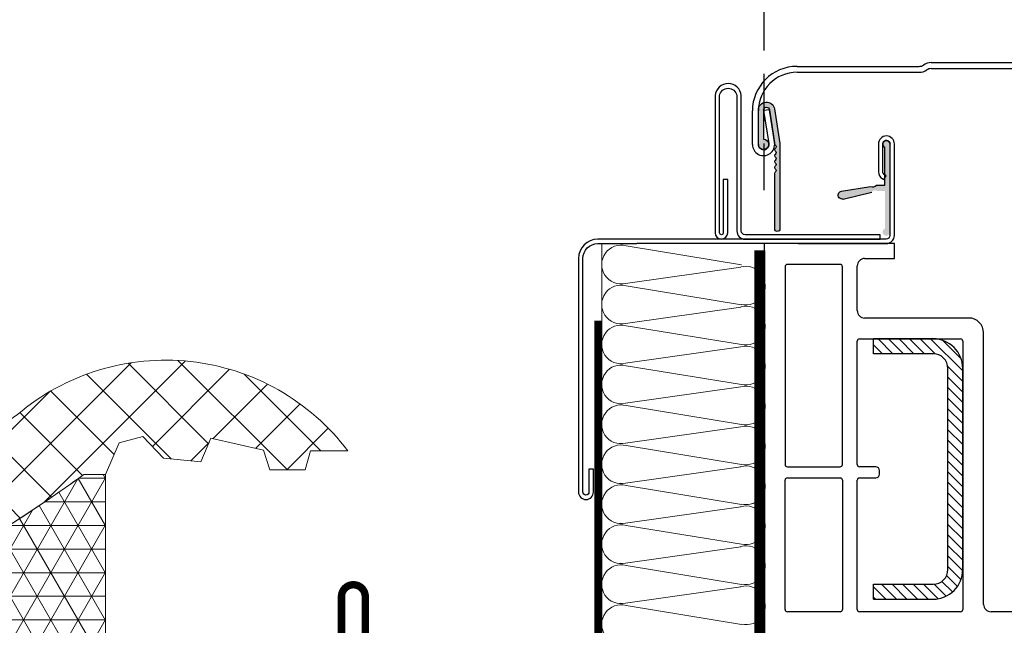
# Model space of a CAD drawing. Units: millimetres. Extents: x 11941 to 16938, y 6477 to 9376.
# Drawn here: x 12427 to 12559, y 9018 to 9099 of the extents above; entities that cross this region are included whole.
import ezdxf

# ---------------------------------------------------------------- set-up
doc = ezdxf.new("R2010")
doc.units = ezdxf.units.MM
doc.header["$LTSCALE"] = 25
doc.linetypes.add('HIDDEN', pattern=[0.375, 0.25, -0.125])
doc.layers.get('Defpoints').update_dxf_attribs({"lineweight": 9})
for name, color, linetype, lineweight in [('CONSTRUCTION', 40, 'Continuous', 20), ('FAKRO ALL', 1, 'Continuous', 20), ('FAKRO FLASHING', 160, 'Continuous', 20), ('FAKRO TEXT', 80, 'Continuous', 9)]:
    doc.layers.add(name, color=color, linetype=linetype, lineweight=lineweight)
doc.layers.add('Default', color=7, linetype='Continuous')
doc.layers.add('Domyślne', color=7, linetype='Continuous')
doc.styles.add('FAKRO', font='arial.ttf')
doc.dimstyles.new('FAKRO', dxfattribs={"dimscale": 5, "dimtxt": 4, "dimasz": 1.5, "dimexe": 2, "dimexo": 2, "dimgap": 0.5, "dimtad": 1, "dimdec": 0, "dimrnd": 0.1, "dimzin": 1, "dimdsep": 46, "dimtxsty": 'FAKRO', "dimblk": 'OBLIQUE', "dimcen": 2, "dimclrd": 3, "dimclre": 3, "dimclrt": 3, "dimadec": 0, "dimazin": 0, "dimtfac": 1, "dimtdec": 0, "dimtix": 1, "dimtmove": 2, "dimatfit": 3, "dimldrblk": 'OBLIQUE', "dimfxl": 2, "dimtolj": 1, "dimarcsym": 0})

# ---------------------------------------------------------------- blocks, each defined once
blk = doc.blocks.new('_Oblique')
at = {"color": 0, "linetype": 'ByBlock', "lineweight": -2}
blk.add_line((-0.5, -0.5), (0.5, 0.5), dxfattribs=at)
blk = doc.blocks.new('*D22')
at = {"layer": 'Defpoints', "color": 0, "transparency": 16777216}
for p in [(13303.71823174273, 9129.200906155025), (12526.71823174273, 9066.266084621859), (13303.71823174273, 9066.26581626148)]:
    blk.add_point(p, dxfattribs=at)
at = {"layer": 'FAKRO TEXT', "color": 3, "linetype": 'HIDDEN', "lineweight": -2, "transparency": 16777216}
for p, q in [((12526.71823174273, 9076.266084621859), (12526.71823174273, 9139.200906155025)), ((13303.71823174273, 9076.26581626148), (13303.71823174273, 9139.200906155025))]:
    blk.add_line(p, q, dxfattribs=at)
at = {"layer": 'FAKRO TEXT', "color": 3, "lineweight": -2, "transparency": 16777216}
blk.add_line((12526.71823174273, 9129.200906155025), (13303.71823174273, 9129.200906155025), dxfattribs=at)
at = {"layer": 'FAKRO TEXT', "color": 3, "lineweight": -2, "transparency": 16777216, "xscale": 7.5, "yscale": 7.5, "zscale": 7.5, "rotation": 180}
blk.add_blockref('_Oblique', (12526.71823174273, 9129.200906155025), dxfattribs=at)
at = {"layer": 'FAKRO TEXT', "color": 3, "lineweight": -2, "transparency": 16777216, "xscale": 7.5, "yscale": 7.5, "zscale": 7.5}
blk.add_blockref('_Oblique', (13303.71823174273, 9129.200906155025), dxfattribs=at)
at = {"layer": 'FAKRO TEXT', "color": 3, "transparency": 16777216, "insert": (12915.21823174273, 9142.04197027508), "char_height": 20, "attachment_point": 5, "style": 'FAKRO'}
blk.add_mtext('\\A1;S', dxfattribs=at)
blk = doc.blocks.new('_0001')
at = {"layer": 'FAKRO ALL', "linetype": 'HIDDEN', "const_width": 1.5}
blk.add_lwpolyline([(258.7395722616329, 392.5308291749498), (258.7395722616329, 326.1815741844184, -0.2513764812472305), (256.6931830708472, 323.3126486427918), (186.1089648929701, 323.3126486427918), (173.8755288684006, 313.2866839492053), (169.4658318709407, 292.5586484175219), (169.3229526805735, 265.6460547671741), (49.87605648991666, 265.7496885550627)], format="xyb", dxfattribs=at)
blk = doc.blocks.new('A$C09AE1721')
at = {"layer": 'FAKRO ALL'}
h = blk.add_hatch(dxfattribs=at)
h.set_pattern_fill('NET3', color=256, scale=2, style=0)
h.set_pattern_definition([(0, (-801.7687232874227, -5496.152868195459), (0, 6.349999999999998), []), (59.99999999999999, (-801.7687232874227, -5496.152868195459), (-5.499261314031184, 3.174999999999998), []), (120, (-801.7687232874227, -5496.152868195459), (-5.499261314031184, -3.174999999999998), [])])
edge = h.paths.add_edge_path()
edge.add_arc((-268.4782259078791, 511.5312517451566), 537.5847548783698, 302.7802746656975, 305.5565799470727, ccw=False)
edge.add_line((22.58026408194246, 59.55523016604455), (-9.229220268025529e-07, -1.737334059725981e-06))
edge.add_line((-9.229220268e-07, -1.7373340597e-06), (49.99999907707797, -1.7373340597e-06))
edge.add_line((49.99999907707797, -1.7373340597e-06), (49.99024108903677, 74.18365054160496))
edge.add_line((49.99024108903677, 74.18365054160496), (44.13086608903677, 74.18365054160496))
blk.add_lwpolyline([(44.13086608903677, 74.18365054160496, -0.012114509645184), (22.58026408194246, 59.55523016604455), (-9.229220268e-07, -1.7373340597e-06), (49.99999907707797, -1.7373340597e-06), (49.99024108903677, 74.18365054160496), (44.13086608903677, 74.18365054160496)], format="xyb", close=True, dxfattribs=at)
blk = doc.blocks.new('A$C5BD069FF')
at = {"layer": 'CONSTRUCTION'}
h = blk.add_hatch(dxfattribs=at)
h.set_pattern_fill('ANSI37', color=256, scale=40, style=0)
h.set_pattern_definition([(45, (-1898.83633130236, -1150.733262480407), (-3.535533905932736, 3.535533905932736), []), (135, (-1898.83633130236, -1150.733262480407), (-3.535533905932736, -3.535533905932736), [])])
edge = h.paths.add_edge_path()
edge.add_arc((6.234520363270349, 261.2654382241162), 262.1118758592511, 303.3614746632189, 304.8083509918854, ccw=False)
edge.add_line((150.3748915362939, 42.34493012914936), (150.3748915362939, 28.37402399979874))
edge.add_arc((8.474570247122756, 256.6581473795723), 268.7923774388732, 301.8648868433787, 305.5565799470727)
edge.add_line((164.7791162453996, 37.98434677805017), (167.7088037453996, 37.98434677805017))
edge.add_line((167.7088037453996, 37.98434677805017), (169.5398584328996, 42.25680771555017))
edge.add_line((169.5398584328996, 42.25680771555017), (172.7136865578996, 43.11129990305017))
edge.add_line((172.7136865578996, 43.11129990305017), (175.5213037453996, 40.18161240305017))
edge.add_line((175.5213037453996, 40.18161240305017), (180.5261865578996, 39.69333115305017))
edge.add_line((180.5261865578996, 39.69333115305017), (181.8689599953996, 42.86715927805017))
edge.add_line((181.8689599953996, 42.86715927805017), (188.9490381203996, 41.28024521555017))
edge.add_line((188.9490381203996, 41.28024521555017), (189.8035303078996, 38.59469834055017))
edge.add_line((189.8035303078996, 38.59469834055017), (194.5642724953996, 38.59469834055017))
edge.add_line((194.5642724953996, 38.59469834055017), (195.2966943703996, 41.15817490305017))
edge.add_line((195.2966943703996, 41.15817490305017), (200.3015771397895, 41.15817486360538))
edge.add_arc((175.7654443703996, 22.60348740304653), 30.76196089387267, 37.09726064667235, 130.3298721570062)
edge = h.paths.add_edge_path()
edge.add_line((150.3748915362939, 28.37402399979874), (150.3748915362939, 42.34493012914936))
edge.add_arc((6.234520363135744, 261.2654382240817), 262.1118758592963, 290.12513131392456, 303.3614746632477, ccw=False)
edge.add_arc((84.41231517589767, 43.23184666535235), 30.53463193057227, 197.4445437392059, 293.1562757960605, ccw=False)
edge.add_arc((26.90927614415887, 22.68109014843503), 30.57622934279032, 21.88474541144159, 106.31690222797)
edge.add_line((18.31888943878403, 52.02578399715458), (18.31888943878403, 39.30589048924776))
edge.add_arc((26.88659962775273, 22.65298384020389), 18.72765222188643, 24.489153098422207, 117.2252482272535, ccw=False)
edge.add_arc((84.96542995522759, 43.49668103111617), 43.07030797026333, 197.6803051986983, 301.4009965063942)
edge.add_arc((8.47457024711548, 256.6581473795468), 268.7923774388555, 291.5959812951853, 301.8648868433828)
edge = h.paths.add_edge_path()
edge.add_line((-3.007804409782693, 39.24000672585498), (-3.007804409782693, 25.47905839798295))
edge.add_arc((-139.7863134424606, 255.7577842786286), 267.836987972938, 300.7090144006456, 305.6318135076354)
edge.add_arc((26.88659962760175, 22.65298384046037), 18.72765222158942, 117.2252482272018, 124.61327887680719, ccw=False)
edge.add_line((18.31888943878403, 39.30589048924958), (18.31888943878039, 52.02578399715276))
edge.add_arc((26.90927614416978, 22.68109014841866), 30.57622934280915, 106.3169022279885, 130.4938587942499)
edge.add_arc((-139.7863134422678, 255.757784278343), 256.1021447185062, 302.28140199692007, 304.9853224423119, ccw=False)
blk.add_lwpolyline([(-3.007804409782693, 39.2400067258568, 0.01179862606135711), (7.054095857512948, 45.93356564262467, -0.5128777526959313), (55.28204561233542, 34.07809648907823, 0.4437223887368724), (96.41976525571044, 15.15721595155082, 0.0641554348538057), (155.8566932781159, 46.05428414818198, -0.4308367366090042), (200.3015771397895, 41.1581748636072), (195.2966943703996, 41.15817490305017), (194.5642724953996, 38.59469834055017), (189.8035303078996, 38.59469834055017), (188.9490381203996, 41.28024521555017), (181.8689599953996, 42.86715927805017), (180.5261865578996, 39.69333115305017), (175.5213037453996, 40.18161240305017), (172.7136865578996, 43.11129990305017), (169.5398584328996, 42.25680771555017), (167.7088037453996, 37.98434677805017), (164.7791162453996, 37.98434677805017, -0.0609900580169988), (107.4061146391596, 6.734375614161763, -0.4862248584906251), (43.92950779608327, 30.41598834296565, 0.4669671928953978), (16.24864706199696, 38.0659304420933, -0.02148306726363421), (-3.007804409782693, 25.47905839798113)], format="xyb", dxfattribs=at)
at = {"layer": 'FAKRO ALL', "xscale": 0.5, "yscale": 0.5, "zscale": 0.5}
blk.add_blockref('A$C09AE1721', (142.7136832008819, 0.8925215072467836), dxfattribs=at)
blk = doc.blocks.new('Uszczelki_Uszczelka_trapezu_FW_12266')
at = {"layer": 'Default', "linetype": 'Continuous'}
h = blk.add_hatch(color=7, dxfattribs=at)
edge = h.paths.add_edge_path()
edge.add_line((0.6999999999999318, 1.406874616804998e-12), (0.6999999999999318, 4.500018975387354))
edge.add_line((0.6999999999999318, 4.500018975387349), (0.7000000000000428, 4.6022816810804))
edge.add_arc((-0.3977183189194875, 4.602281681080399), 1.097718318919583, 0, 171.3142494645408)
edge.add_line((-1.482847427652814, 4.768053587841564), (-2.188178514928699, 0.1510149770701679))
edge.add_arc((-1.199647040113291, 0), 1.000000000000021, 171.3142494645418, 180)
edge.add_line((-2.199647040113291, 0), (-2.199647040113402, -11.35000000001285))
edge.add_arc((-1.849647040126229, -11.35000000001284), 0.3499999999871384, 180, 360)
edge.add_line((-1.499647040138939, -11.35000000001284), (-1.49964704013905, -3.900705639089485))
edge.add_arc((-1.700529908558678, -3.900705639089495), 0.2008828684196273, 0, 53.11849005534604)
edge.add_arc((-1.399873406390498, -3.499999520777436), 0.3000759378197591, 126.8309625275354, 233.1184900553477, ccw=False)
edge.add_arc((-1.699647040139098, -3.099734968143267), 0.1999999999999595, 306.8309625275434, 413.1690374724567)
edge.add_arc((-1.399873406390498, -2.699470415509097), 0.300075937819769, 126.83096252753381, 233.1690374724662, ccw=False)
edge.add_arc((-1.699647040139098, -2.299205862874913), 0.1999999999999651, 306.8309625275434, 413.1690374724591)
edge.add_arc((-1.399873406390498, -1.898941310240744), 0.3000759378197634, 126.83096252753381, 233.1690374724646, ccw=False)
edge.add_arc((-1.699647040139098, -1.49867675760656), 0.1999999999999651, 306.8309625275434, 413.1690374724567)
edge.add_arc((-1.399873406390498, -1.098412204972391), 0.300075937819769, 126.83096252753381, 233.1690374724662, ccw=False)
edge.add_arc((-1.699647040139098, -0.6981476523382213), 0.1999999999999595, 306.8309625275434, 413.1690374724567)
edge.add_arc((-1.399873406390498, -0.2978830997040518), 0.300075937819769, 125.93729415367449, 233.1690374724662, ccw=False)
edge.add_arc((-1.693367720889569, 0.1070082819564959), 0.199999999999979, 305.9372941536623, 351.3142494645464)
edge.add_line((-1.495661425926528, 0.07680528654248064), (-0.7954125899261335, 4.660575903330505))
edge.add_arc((-0.3999999999999773, 4.600169912502409), 0.4000000000000309, 0, 171.3142494645428, ccw=False)
edge.add_line((1.13686837721616e-13, 4.600169912502409), (2.664535259100363e-15, 0.7000000000000206))
edge.add_arc((0, -1.4210854715202e-14), 0.7000000000000339, 90, 359.9999999999989)
at = {"layer": 'Default', "color": 7, "linetype": 'Continuous'}
for p, q in [((-1.482847427652928, 4.768053587841564), (-2.188178514928701, 0.1510149770701688)), ((-1.495661425926528, 0.07680528654248064), (-0.7954125899261335, 4.660575903330505)), ((0, 4.600169912502409), (0, 0.7000000000000206)), ((0.7000000000000455, -2.842170943040401e-14), (0.7000000000000455, 4.6022816810804)), ((0.6999999999999318, 1.406874616804998e-12), (0.6999999999999318, 4.500018975387354)), ((-2.199647040113405, 0), (-2.199647040113405, -11.35000000001285)), ((-1.499647040139052, -11.35000000001284), (-1.499647040139052, -3.900705639089485))]:
    blk.add_line(p, q, dxfattribs=at)
for centre, radius, start, end in [((-0.3977183189194875, 4.602281681080399), 1.097718318919583, 0, 171.3142494645408), ((-0.3999999999999773, 4.600169912502409), 0.4000000000000309, 0, 171.3142494645428), ((-1.199647040113291, 0), 1.000000000000021, 171.3142494645418, 180), ((-1.693367720889569, 0.1070082819564959), 0.199999999999979, 305.9372941536623, 351.3142494645464), ((0, -1.4210854715202e-14), 0.7000000000000339, 90, 359.9999999999989), ((0, 0), 0.7000000000000511, 171.150116901569, 0), ((-1.399873406390498, -0.2978830997040518), 0.300075937819769, 125.9372941536745, 233.1690374724662), ((-1.399873406390498, -1.098412204972391), 0.300075937819769, 126.8309625275338, 233.1690374724662), ((-1.699647040139098, -0.6981476523382213), 0.1999999999999595, 306.8309625275434, 53.16903747245669), ((-1.399873406390498, -1.898941310240744), 0.3000759378197634, 126.8309625275338, 233.1690374724646), ((-1.399873406390498, -2.699470415509097), 0.300075937819769, 126.8309625275338, 233.1690374724662), ((-1.699647040139098, -1.49867675760656), 0.1999999999999651, 306.8309625275434, 53.16903747245669), ((-1.699647040139098, -2.299205862874913), 0.1999999999999651, 306.8309625275434, 53.16903747245912), ((-1.399873406390498, -3.499999520777436), 0.3000759378197591, 126.8309625275354, 233.1184900553477), ((-1.700529908558678, -3.900705639089495), 0.2008828684196273, 0, 53.11849005534604), ((-1.699647040139098, -3.099734968143267), 0.1999999999999595, 306.8309625275434, 53.16903747245669), ((-1.849647040126229, -11.35000000001284), 0.3499999999871384, 180, 0)]:
    blk.add_arc(centre, radius, start, end, dxfattribs=at)
blk = doc.blocks.new('PWP_002')
at = {"layer": 'Default', "linetype": 'Continuous'}
h = blk.add_hatch(dxfattribs=at)
h.set_pattern_fill('LINE', scale=0.3149606299212598, angle=135, style=0)
h.set_pattern_definition([(135, (17.50000000008185, 130), (-0.7071067811865476, -0.7071067811865474), [])])
edge = h.paths.add_edge_path()
edge.add_line((14.70000000003893, 84.20000000000073), (14.70000000003892, 82.20000000000073))
edge.add_line((14.70000000003893, 82.20000000000073), (22.70000000003892, 82.20000000000073))
edge.add_arc((22.70000000003893, 86.20000000000073), 4.000000000000001, 270, 360)
edge.add_line((26.70000000003893, 86.20000000000073), (26.70000000003896, 113.2000000000007))
edge.add_arc((22.70000000003893, 113.2000000000007), 4.000000000000001, 0, 90)
edge.add_line((22.70000000003893, 117.2000000000007), (14.70000000003893, 117.2000000000007))
edge.add_line((14.70000000003893, 117.2000000000007), (14.70000000003891, 115.2000000000007))
edge.add_line((14.70000000003893, 115.2000000000007), (22.70000000003892, 115.2000000000007))
edge.add_arc((22.70000000003893, 113.2000000000007), 2, 0, 90, ccw=False)
edge.add_line((24.70000000003893, 113.2000000000007), (24.70000000003889, 86.20000000000074))
edge.add_arc((22.70000000003893, 86.20000000000073), 2, 270, 360, ccw=False)
edge.add_line((22.70000000003893, 84.20000000000073), (14.70000000003893, 84.20000000000074))
at = {"layer": 'Domyślne', "linetype": 'Continuous'}
h = blk.add_hatch(color=7, dxfattribs=at)
edge = h.paths.add_edge_path()
edge.add_line((16.92791655106339, 143.3750110462988), (16.92791655106339, 131.5750110462988))
edge.add_arc((16.42791655106339, 131.5750110462996), 0.4999999999999998, 113.5781784781999, 360, ccw=False)
edge.add_line((16.22791655106448, 132.0332686157944), (16.22791655106437, 137.0750110462989))
edge.add_line((16.22791655106448, 137.0750110462996), (15.22791655106448, 137.0750110462996))
edge.add_arc((14.92749700406785, 136.5556382555387), 0.5999999999999998, 419.9537275307526, 502.7729717492919)
edge.add_line((14.44975023165898, 136.9186231332587), (10.62085591919271, 135.9969417520773))
edge.add_arc((10.49213811873051, 136.5316675957056), 0.5499999999999994, 99.18050411882399, 283.5345908457176, ccw=False)
edge.add_line((10.40438821020143, 137.0746224313534), (14.29212603129469, 137.7029410607982))
edge.add_arc((14.59254557829081, 138.2223138515583), 0.6000000000000009, 239.9537275307601, 324.6311441967532)
edge.add_line((15.08181111096019, 137.8750110462988), (16.22791655106374, 137.8750110462989))
edge.add_line((16.22791655106448, 137.8750110462988), (16.22791655106442, 142.9167534768033))
edge.add_arc((16.42791655106339, 143.3750110462988), 0.5000000000000004, 0, 246.4218215218001, ccw=False)
at = {"layer": 'Default', "color": 7, "linetype": 'Continuous'}
for p, q in [((4.397930154927963, 153.8334085023216), (20.83793015492847, 153.8334085023216)), ((22.43476418855607, 154.3333821831147), (57.32752074930431, 154.3333821831147)), ((4.397930154927963, 153.0334085023223), (20.83793015492847, 153.0334085023223)), ((22.43476418855607, 153.5333821831155), (57.32752074930431, 153.5333821831155)), ((-1.602050869681989, 143.3334085023216), (-1.602050869681989, 147.8334274777117)), ((-0.8020508696827164, 143.3334085023253), (-0.8020508696827164, 147.9356901834053)), ((0.6884249813119823, 148.0064854254015), (-0.1020508696819888, 147.8834085023245)), ((-0.1020508696819888, 147.8834085023245), (0.5896154999391001, 143.4411008100178)), ((0.6884249813119823, 148.0064854254015), (1.380091350933071, 143.5641777330948)), ((17.50000000008185, 130), (-17.15404461075377, 130.0000000000036)), ((0, 130), (0, 62.29999999999927)), ((17.50000000008185, 128), (17.50000000008185, 130)), ((10.20000000000073, 127.2000000000007), (3.100000000045839, 127.2000000000007)), ((13.5, 128), (17.50000000008185, 128)), ((2.800000000046566, 126.8999999999996), (2.800000000046566, 100.3000000000011)), ((10.50000000000182, 100.2999999999993), (10.50000000000182, 126.8999999999996)), ((12.5, 120.9999999999982), (12.5, 127)), ((27.5, 119.9999999999982), (13.5, 119.9999999999982)), ((29.5, 81.5), (29.5, 117.9999999999982)), ((12.5, 100.3150000000005), (12.5, 116.8850000000002)), ((12.81500000000051, 117.2000000000007), (26.38500000003842, 117.2000000000007)), ((22.70000000003893, 117.2000000000007), (14.70000000003893, 117.2000000000007)), ((14.70000000003893, 115.2000000000007), (14.70000000003893, 117.2000000000007)), ((26.70000000003893, 116.8850000000002), (26.70000000003893, 80.81500000000051)), ((22.70000000003893, 115.2000000000007), (14.70000000003893, 115.2000000000007)), ((24.70000000003893, 86.20000000000073), (24.70000000003893, 113.2000000000007)), ((26.70000000003893, 86.20000000000073), (26.70000000003893, 113.2000000000007)), ((3.100000000045839, 100), (10.20000000000073, 100)), ((15, 100), (12.81500000000051, 100)), ((15.5, 99), (15.5, 99.5)), ((2.800000000046566, 80.80000000000109), (2.800000000046566, 98.20000000000073)), ((3.100000000045839, 98.5), (10.20000000000073, 98.5)), ((10.50000000000182, 98.20000000000073), (10.50000000000182, 80.80000000000109)), ((12.5, 80.81500000000051), (12.5, 98.18499999999949)), ((12.81500000000051, 98.5), (15, 98.5)), ((15.25, 98.2614661349271), (15.25, 98.25000000000182)), ((14.70000000003893, 84.20000000000073), (22.70000000003893, 84.20000000000073)), ((14.70000000003893, 82.20000000000073), (14.70000000003893, 84.20000000000073)), ((14.70000000003893, 82.20000000000073), (22.70000000003893, 82.20000000000073)), ((10.20000000000073, 80.5), (3.100000000045839, 80.5)), ((26.38500000003842, 80.5), (12.81500000000051, 80.5)), ((38.53881489873129, 80.5), (30.5, 80.5))]:
    blk.add_line(p, q, dxfattribs=at)
blk.add_lwpolyline([(-2.594579858681755, 130.5999999999949), (15.6000000000804, 130.5999999999949), (15.6000000000804, 131.1999999999953), (-2.594579858681755, 131.1999999999953, -0.414213562373095), (-3.094579858681755, 131.6999999999953), (-3.094579858681755, 149.9017920819442, 0.9210779297107387), (-6.616118491436282, 149.9017920819442), (-6.616118491436282, 131.455287550727, 0.9999999999999999), (-4.916118491435554, 131.455287550727), (-4.916118491435554, 138.6015707963215), (-5.516118491435918, 138.6015707963215), (-5.516118491435918, 131.455287550727, -0.9999999999999999), (-6.016118491435918, 131.455287550727), (-6.016118491435918, 149.9017920819442, -0.8534270528483936), (-3.694579858682118, 149.9017920819442), (-3.694579858682118, 131.6999999999953, 0.4142135623730784)], format="xyb", close=True, dxfattribs=at)
for centre, radius, start, end in [((4.397930154927963, 147.8334274777117), 5.999981024610134, 90, 180), ((20.83793015492847, 154.8334085023216), 1.000000000000001, 270, 304.7709996873407), ((22.43476418855607, 152.5333821831155), 1.799999999999993, 90, 124.7709996873407), ((4.397930154927963, 147.8334274777117), 5.199981024610112, 90, 180), ((20.83793015492847, 154.8334085023216), 1.799999999999996, 270, 304.7709996873407), ((22.43476418855607, 152.5333821831155), 0.9999999999999929, 90, 124.7709996873407), ((-0.1020508696819888, 143.3334085023253), 1.500000000000006, 180.0000000001042, 8.849883098406137), ((-0.1020508696819888, 143.3334085023253), 0.7000000000000511, 180, 8.849883098406137), ((3.100000000045839, 126.8999999999996), 0.3000000000000017, 90, 180), ((10.20000000000073, 126.8999999999996), 0.3000000000000017, 0, 90), ((13.5, 127), 1.000000000000001, 90, 180), ((13.5, 120.9999999999982), 1.000000000000001, 180, 270), ((27.5, 117.9999999999982), 2.000000000000318, 0, 90), ((12.81500000000051, 116.8850000000002), 0.3149999999999993, 90, 180), ((22.70000000003893, 113.2000000000007), 4, 0, 90), ((26.38500000003842, 116.8850000000002), 0.3150000000000028, 0, 90), ((22.70000000003893, 113.2000000000007), 2, 0, 90), ((3.100000000045839, 100.3000000000011), 0.3000000000000017, 180, 270), ((10.20000000000073, 100.2999999999993), 0.3000000000000052, 270, 0), ((12.81500000000051, 100.3150000000005), 0.3149999999999993, 180, 270), ((15, 99.5), 0.5000000000000143, 0, 90), ((3.100000000045839, 98.20000000000073), 0.3000000000000017, 90, 180), ((10.20000000000073, 98.20000000000073), 0.3000000000000017, 0, 90), ((12.81500000000051, 98.18499999999949), 0.3150000000000028, 90, 180), ((15, 99), 0.5000000000000039, 270, 0), ((22.70000000003893, 86.20000000000073), 2, 270, 0), ((22.70000000003893, 86.20000000000073), 4, 270, 0), ((12.81500000000051, 80.81500000000051), 0.3149999999999989, 180, 270), ((26.38500000003842, 80.81500000000051), 0.3150000000000002, 270, 0), ((30.5, 81.5), 1.000000000000002, 180, 270), ((3.100000000045839, 80.80000000000109), 0.2999999999999999, 180, 270), ((10.20000000000073, 80.80000000000109), 0.3000000000000017, 270, 0)]:
    blk.add_arc(centre, radius, start, end, dxfattribs=at)
at = {"layer": 'Domyślne', "color": 7, "linetype": 'Continuous'}
blk.add_line((10.62085591919276, 135.9969417520788), (14.44975023165898, 136.9186231332587), dxfattribs=at)
for points in [[(4.572491685074056, 130.0000000000036), (16.40000000008149, 130.0000000000036, 0.4142135623533493), (17.50000000000728, 131.100000000004), (17.50000000008185, 143.397564987823, 0.9999999999999999), (15.35081333341441, 143.397564987823), (15.35081333341441, 139.6630186658167, 0.2679491924142963), (15.90081333341004, 138.7103907216569), (16.07242717789995, 138.6113094223438), (16.37242717790286, 139.1309246646124), (16.20081333341295, 139.2300059639274, -0.267949192395299), (15.95081333341477, 139.6630186658167), (15.95081333341477, 143.397564987823, -0.9999999999999999), (16.90000000008149, 143.397564987823), (16.90000000000691, 131.100000000004, -0.4142135623296577), (16.40000000008149, 130.600000000004), (4.92035925187156, 130.600000000004)], [(10.62085591919276, 135.9969417520788, -1.03873717528228), (10.40438821020143, 137.0746224313534), (14.29212603129417, 137.7029410607993, 0.3872592250379638), (15.08181111096019, 137.8750110462988), (16.22791655106448, 137.8750110462988), (16.22791655106448, 142.9167534768039, -1.849882280042395), (16.92791655106339, 143.3750110462988, 1.849882280042395), (16.22791655106448, 142.9167534768039)], [(6.29004995876312, 130.600000000004), (-22.39805602950037, 130.600000000004, 0.4142135623724291), (-24.99805602949527, 128.0000000000036), (-24.99805602950073, 96.59624227132008, 0.9999999999999999), (-22.99805602950073, 96.59624227132008), (-22.99805602950073, 99.65690606789758), (-23.59805602950109, 99.65690606789758), (-23.59805602950109, 96.59624227132008, -0.9999999999999999), (-24.39805602946399, 96.59624227132008), (-24.39805602949491, 128.0000000000036, -0.4142135623722293), (-22.39805602950037, 130.0000000000036), (-17.15404461075377, 130.0000000000036)]]:
    blk.add_lwpolyline(points, format="xyb", dxfattribs=at)
at = {"layer": 'Default', "color": 7, "xscale": -1}
blk.add_blockref('Uszczelki_Uszczelka_trapezu_FW_12266', (-0.1020508696819888, 143.3334085023253), dxfattribs=at)
blk = doc.blocks.new('A$C1D262282')
at = {"layer": 'FAKRO FLASHING', "const_width": 1}
blk.add_lwpolyline([(44.14713739455328, 59.00019912238349), (44.14819840251948, 1.350018057131819)], dxfattribs=at)
blk.add_lwpolyline([(-68.97859458140374, 2.309183497385674), (-73.73933676890373, 2.675394434885674, 0.9530051619093995), (-73.73933676890373, 0.6001991223856749), (-20.76082114390374, 0.6001991223856749, 0.3541956174178307), (-19.29597739390374, 1.942972559885674), (-19.29597739390374, 3.407816309885674, -0.9999999999999998), (-16.12214926890374, 3.407816309885674), (-16.12214926890374, 1.942972559885674, 0.4142135623730951), (-14.77937583140374, 0.6001991223856749), (8.248198403351125, 0.6000709089676093, 0.4142135623730951), (9.648145551069321, 2.000018056685803), (9.648238987036164, 21.90001805668362, -0.9999999999999998), (12.84815781966608, 21.90001805668362), (12.84814979687508, 2.000018056685803, 0.4195289046441971), (14.27355686649025, 0.6001991223820369), (43.39819840335257, 0.6000180575174455, 0.4142135620235984), (44.14819840251948, 1.350018056684348)], format="xyb", dxfattribs=at)
blk = doc.blocks.new('A$C122354DE')
at = {"layer": 'FAKRO FLASHING'}
for p, q in [((119.8857082224386, 69.81414947230041), (119.8850992811476, 0.3230020842856902)), ((138.6907564332123, 66.97822248945522), (123.1697546235791, 69.51596293132388)), ((123.0791210363659, 64.46314044438986), (138.6001228459991, 66.66100493421618)), ((123.0791432951719, 64.46304451579272), (123.0791210363659, 64.46314044438986)), ((123.1697546235719, 64.1459228891581), (123.1697543284372, 64.14592291259396)), ((138.6907564332123, 61.6081824472858), (123.1697546235719, 64.1459228891581)), ((123.0791210363659, 59.09310040222408), (138.6001228459991, 61.2909648920504)), ((138.6001228459991, 61.2909648920504), (138.6001484102799, 61.31352807057556)), ((138.6907567487342, 61.63084083106151), (138.6907564332123, 61.6081824472858)), ((123.0791432951719, 59.09300447362693), (123.0791210363659, 59.09310040222408)), ((123.1697546235719, 58.77588284699232), (123.1697543284299, 58.77588287042818)), ((138.6907564332123, 56.23814240512002), (123.1697546235719, 58.77588284699232)), ((123.0791210363659, 53.7230603600583), (138.6001228459991, 55.92092484988461)), ((138.6001228459991, 55.92092484988461), (138.6001484102799, 55.94348802840977)), ((138.6907567487269, 56.26080078889572), (138.6907564332123, 56.23814240512002)), ((123.0791432951646, 53.72296443146115), (123.0791210363659, 53.7230603600583)), ((123.1697546235719, 53.40584280482653), (123.1697543284299, 53.40584282826239)), ((138.690756433205, 50.86810236295423), (123.1697546235719, 53.40584280482653)), ((123.0791210363659, 48.35302031789251), (138.6001228459991, 50.55088480772247)), ((138.6001228459991, 50.55088480772247), (138.6001484102799, 50.57344798624399)), ((138.6907567487269, 50.89076074672994), (138.690756433205, 50.86810236295423)), ((123.0791432951646, 48.35292438929537), (123.0791210363659, 48.35302031789251)), ((123.1697546235719, 48.03580276266075), (123.1697543284299, 48.03580278609661)), ((138.690756433205, 45.49806232078845), (123.1697546235719, 48.03580276266075)), ((123.0791210363659, 42.98298027572673), (138.6001228459991, 45.18084476555305)), ((138.6001228459991, 45.18084476555305), (138.6001484102799, 45.20340794407821)), ((138.6907567487269, 45.52072070456416), (138.690756433205, 45.49806232078845)), ((123.0791432951646, 42.98288434712958), (123.0791210363659, 42.98298027572673)), ((123.1697546235719, 42.66576272049497), (123.1697543284299, 42.66576274393083)), ((138.690756433205, 40.12802227862267), (123.1697546235719, 42.66576272049497)), ((123.0791210363586, 37.61294023356095), (138.6001228459991, 39.8108047233909)), ((138.6001228459991, 39.8108047233909), (138.6001484102726, 39.83336790191242)), ((138.6907567487269, 40.15068066239837), (138.690756433205, 40.12802227862267)), ((123.0791432951646, 37.6128443049638), (123.0791210363586, 37.61294023356095)), ((138.6907564332923, 34.75798223627862), (123.1697546236592, 37.29572267815092)), ((138.6001228460864, 34.44076468104322), (138.6001484103672, 34.46332785956474)), ((138.6907567487269, 34.78064062023259), (138.690756433205, 34.75798223645688)), ((138.6907567488142, 34.78064062005069), (138.6907564332923, 34.75798223627862)), ((123.0791210364459, 32.2429001912169), (138.6001228460864, 34.44076468104322)), ((123.0791432952738, 32.24280426262703), (123.0791210364678, 32.24290019122054)), ((123.169754623681, 31.92568263598878), (123.1697543285391, 31.92568265942464)), ((138.6907564332923, 29.3879421941092), (123.1697546236592, 31.9256826359815)), ((138.6907567488142, 29.41060057788854), (138.6907564332923, 29.3879421941092)), ((123.0791210364459, 26.87286014904748), (138.6001228460864, 29.07072463887744)), ((138.6001228460864, 29.07072463887744), (138.6001484103672, 29.09328781739896)), ((123.0790538524725, 26.85048977020051), (123.0791207211641, 26.85020176495891)), ((138.6907561180105, 23.99524376785484), (123.1697543083774, 26.53298420972351)), ((123.1697543083774, 26.53298420972351), (123.1697540132354, 26.53298423315937)), ((138.6907567488142, 24.04056053572276), (138.6907564332923, 24.01790215194342)), ((138.6907564335324, 24.01790215163055), (138.6907561180105, 23.99524376785484)), ((123.0791207211641, 21.48016172279313), (138.6001225307973, 23.67802621261944)), ((138.6001225307973, 23.67802621261944), (138.6001480950781, 23.7005893911446)), ((123.0791429799701, 21.48006579419598), (123.0791207211641, 21.48016172279313)), ((138.6907561180105, 18.62520372568906), (123.1697543083774, 21.16294416755773)), ((123.1697543083774, 21.16294416755773), (123.1697540132354, 21.16294419099722)), ((138.6907564335252, 18.64786210946113), (138.6907561180105, 18.62520372568906))]:
    blk.add_line(p, q, dxfattribs=at)
for centre, radius, start, end in [((122.4900027195017, 67.00088088625853), 2.605321489018447, 74.87599909186797, 283.0693176748544), ((139.2798747500765, 64.16858128595413), 2.605222953205952, 256.9306889278238, 105.12401092581), ((122.4900027195017, 61.63084084409275), 2.605321489020001, 74.87599909186797, 283.0693176748544), ((139.2798747500692, 58.79854124379199), 2.605222953204398, 256.9306889278238, 105.12401092581), ((122.4900027195017, 56.26080080192696), 2.605321489018658, 74.87599909186797, 283.0693176748544), ((139.2798747500692, 53.42850120162257), 2.605222953205952, 256.9306889278238, 105.12401092581), ((122.4900027195017, 50.89076075976118), 2.605321489020001, 74.87599909186797, 283.0693176748544), ((139.2798747500692, 48.05846115946042), 2.605222953204398, 256.9306889278238, 105.12401092581), ((122.4900027195017, 45.5207207175954), 2.605321489018447, 74.87599909186797, 283.0693176748544), ((139.2798747500692, 42.688421117291), 2.605222953205952, 256.9306889278238, 105.12401092581), ((122.4900027195017, 40.15068067542597), 2.605321489020211, 74.87599909186797, 283.0693176748544), ((139.2798747500692, 37.31838107512885), 2.605222953204398, 256.9306889278238, 105.12401092581), ((122.4900027196036, 34.78064063308921), 2.605321489018414, 74.87599909285504, 283.0693176748544), ((139.2798747501638, 37.31838107494696), 2.605222953204335, 256.9306889291127, 2.282228082315174), ((139.2798747501638, 31.94834103278117), 2.605222953205888, 256.9306889291127, 105.1240109245211), ((122.4900027196036, 29.41060059092342), 2.605321489020177, 74.87599909285504, 283.0693176748544), ((139.2798747501492, 26.57830099061903), 2.605222953204335, 256.9306889291127, 105.1240109245211), ((122.4900024043, 24.01790216465815), 2.60532148901828, 74.87599909186797, 283.0693176748544), ((139.2798744348675, 21.1856025643574), 2.605222953205784, 256.9306889278238, 105.12401092581), ((122.4900024043, 18.64786212249237), 2.605321489019833, 74.87599909186797, 283.0693176748544)]:
    blk.add_arc(centre, radius, start, end, dxfattribs=at)
at = {"layer": 'CONSTRUCTION'}
blk.add_blockref('A$C1D262282', (75.22652852646752, 0.4523741983430227), dxfattribs=at)
blk = doc.blocks.new('A$C53DC3C15')
at = {"layer": 'FAKRO TEXT', "ltscale": 25}
blk.add_blockref('A$C122354DE', (0.001644003538444849, 2.899776280013612), dxfattribs=at)

msp = doc.modelspace()

# ---------------------------------------------------------------- linework, layer by layer
at = {"layer": 'FAKRO TEXT'}
msp.add_arc((12508.70648889325, 9017.606926884895), 175.327134927183, 94.06989773318573, 87.88144465177255, dxfattribs=at)

# ---------------------------------------------------------------- block references
at = {"layer": 'CONSTRUCTION'}
msp.add_blockref('A$C53DC3C15', (12384.95457590133, 8996.35189050917), dxfattribs=at)
at = {"layer": 'FAKRO ALL'}
msp.add_blockref('PWP_002', (12526.71823174282, 8939.06581626148), dxfattribs=at)
at = {"layer": 'FAKRO TEXT'}
msp.add_blockref('_0001', (12267.37758268538, 8675.616141189503), dxfattribs=at)
at = {"layer": 'FAKRO TEXT', "ltscale": 25}
msp.add_blockref('A$C5BD069FF', (12270.38538709516, 9000.037641556008), dxfattribs=at)

# ---------------------------------------------------------------- dimensions: what is measured, and where the dimension line sits
at = {"layer": 'FAKRO TEXT'}
dim = msp.add_linear_dim(base=(13303.71823174273, 9129.200906155025), p1=(12526.71823174273, 9066.266084621859), p2=(13303.71823174273, 9066.26581626148), text='S', dimstyle='FAKRO', dxfattribs=at)
dim.commit()
dim.dimension.update_dxf_attribs({"geometry": '*D22', "text_midpoint": (12915.21823174273, 9142.04197027508)})

doc.saveas('drawing.dxf')
